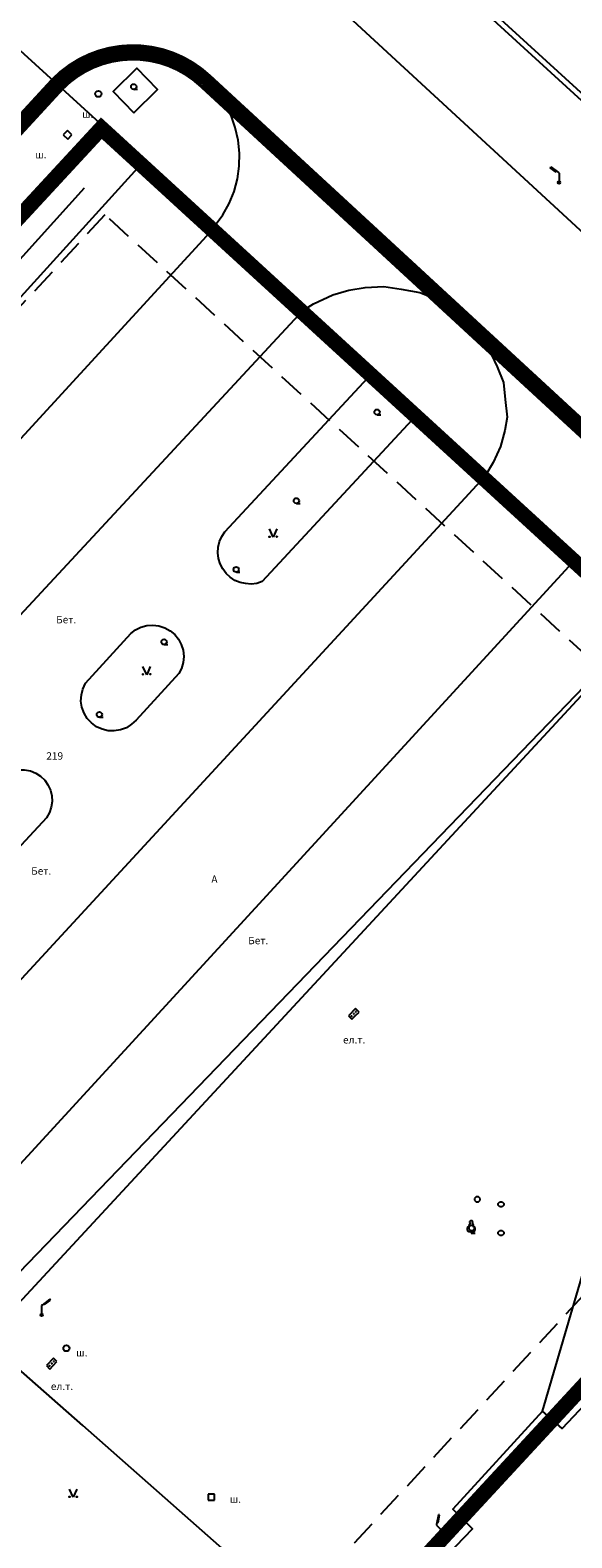
# Model space of a CAD drawing. Units: millimetres. Extents: x 0 to 60824, y -8328 to 45418.
# Drawn here: x 30930 to 33576, y 23774 to 31141 of the extents above; entities that cross this region are included whole.
import ezdxf

# ---------------------------------------------------------------- set-up
doc = ezdxf.new("R2010")
doc.units = ezdxf.units.MM
doc.header["$LTSCALE"] = 100
doc.linetypes.add('Dashed', pattern=[9.525, 6.35, -3.175])
for name, color, linetype in [('Cadastre', 7, 'Continuous'), ('Competition area', 5, 'Continuous'), ('Competition_Plot_Overground_Building', 1, 'Continuous')]:
    doc.layers.add(name, color=color, linetype=linetype)
doc.styles.add('STYLE007', font='COMPLEX', dxfattribs={"width": 0.36, "oblique": 10, "height": 0.36})
doc.styles.add('STYLE021', font='COMPLEX', dxfattribs={"width": 0.36, "oblique": 20, "height": 0.36})

# ---------------------------------------------------------------- blocks, each defined once
blk = doc.blocks.new('UZ058')
at = {"layer": 'Cadastre'}
for p, q in [((0.15, 0.15), (-0.15, 0.15)), ((-0.15, 0.15), (-0.15, -0.15)), ((0.15, -0.15), (0.15, 0.15)), ((-0.15, -0.15), (0.15, -0.15))]:
    blk.add_line(p, q, dxfattribs=at)
blk = doc.blocks.new('UZ090')
at = {"layer": 'Cadastre'}
for p, q in [((-0.16, 0.28), (-0.2, 0.24)), ((-0.2, 0.24), (-0.2, 0.12)), ((-0.2, 0.12), (-0.12, 0.08)), ((-0.08, 0.32), (-0.16, 0.28)), ((-0.04, 0.48), (-0.12, 0.4)), ((-0.12, 0.4), (-0.12, 0.36)), ((-0.12, 0.36), (-0.08, 0.32)), ((-0.12, 0.08), (0, 0.08)), ((-0.04, 0.6), (-0.08, 0.56)), ((-0.08, 0.56), (-0.08, 0.52)), ((-0.08, 0.52), (-0.04, 0.48)), ((0.04, 0.6), (-0.04, 0.6)), ((0, 0.08), (0.12, 0.08)), ((0, 0.08), (0, 0)), ((0, 0), (0.2, 0)), ((0.08, 0.56), (0.04, 0.6)), ((0.04, 0.48), (0.08, 0.52)), ((0.12, 0.4), (0.04, 0.48)), ((0.08, 0.52), (0.08, 0.56)), ((0.08, 0.32), (0.12, 0.36)), ((0.16, 0.28), (0.08, 0.32)), ((0.12, 0.36), (0.12, 0.4)), ((0.12, 0.08), (0.2, 0.12)), ((0.2, 0.24), (0.16, 0.28)), ((0.2, 0.12), (0.2, 0.24))]:
    blk.add_line(p, q, dxfattribs=at)
blk = doc.blocks.new('UZ092')
at = {"layer": 'Cadastre'}
blk.add_line((0.01, -0.13), (0.18, -0.13), dxfattribs=at)
blk.add_circle((0, 0), 0.13, dxfattribs=at)
blk = doc.blocks.new('UZ119')
at = {"layer": 'Cadastre'}
for p, q in [((0.24, 1.52), (0.16, 1.44)), ((0.36, 1.52), (0.24, 1.52)), ((0.44, 1.44), (0.36, 1.52)), ((0.16, 1.44), (0.16, 1.4)), ((0.16, 1.4), (0.16, 1.36)), ((0.16, 1.36), (0.24, 1.28)), ((0.24, 1.28), (0.36, 1.28)), ((0.36, 1.28), (0.44, 1.36)), ((0.44, 1.36), (0.44, 1.44)), ((1.32, 1.2), (1.4, 1.28)), ((1.32, 1.12), (1.32, 1.2)), ((1.4, 1.04), (1.32, 1.12)), ((1.4, 1.28), (1.44, 1.28)), ((1.52, 1.04), (1.4, 1.04)), ((1.44, 1.28), (1.52, 1.28)), ((1.52, 1.28), (1.6, 1.2)), ((1.6, 1.12), (1.52, 1.04)), ((1.6, 1.2), (1.6, 1.12)), ((-0.04, 0.12), (-0.12, 0.04)), ((-0.12, 0.04), (-0.12, -0.04)), ((0.04, 0.12), (-0.04, 0.12)), ((0.08, 0.12), (0.04, 0.12)), ((0.16, 0.04), (0.08, 0.12)), ((0.16, -0.04), (0.16, 0.04)), ((-0.12, -0.04), (-0.04, -0.12)), ((-0.04, -0.12), (0.08, -0.12)), ((0.08, -0.12), (0.16, -0.04)), ((1.32, -0.2), (1.4, -0.12)), ((1.32, -0.28), (1.32, -0.2)), ((1.4, -0.36), (1.32, -0.28)), ((1.4, -0.12), (1.52, -0.12)), ((1.52, -0.36), (1.4, -0.36)), ((1.52, -0.12), (1.6, -0.2)), ((1.6, -0.28), (1.52, -0.36)), ((1.6, -0.2), (1.6, -0.28))]:
    blk.add_line(p, q, dxfattribs=at)
blk = doc.blocks.new('UZ162')
at = {"layer": 'Cadastre'}
blk.add_circle((0, 0), 0.15, dxfattribs=at)
blk = doc.blocks.new('UZ175')
at = {"layer": 'Cadastre'}
for p, q in [((0.4, 0.76), (0.02, 0.48)), ((0.44, 0.72), (0.4, 0.76)), ((0.02, 0.48), (0, 0.46)), ((0, 0.46), (0, 0.06)), ((0.1, 0.54), (0.14, 0.5)), ((0.14, 0.5), (0.44, 0.72))]:
    blk.add_line(p, q, dxfattribs=at)
for radius in [0.06, 0.04, 0.02]:
    blk.add_circle((0, 0), radius, dxfattribs=at)
blk = doc.blocks.new('UZ187')
at = {"layer": 'Cadastre'}
for p, q in [((0.26, 0.24), (-0.24, 0.24)), ((-0.24, 0.24), (-0.24, 0)), ((-0.24, 0), (0, 0)), ((-0.16, 0.12), (-0.14, 0.14)), ((-0.14, 0.1), (-0.16, 0.12)), ((-0.14, 0.14), (-0.12, 0.12)), ((-0.12, 0.12), (-0.14, 0.1)), ((0.02, 0.14), (0, 0.12)), ((0, 0.12), (0.02, 0.1)), ((0, 0), (0.26, 0)), ((0.04, 0.12), (0.02, 0.14)), ((0.02, 0.1), (0.04, 0.12)), ((0.16, 0.14), (0.14, 0.12)), ((0.14, 0.12), (0.16, 0.1)), ((0.18, 0.12), (0.16, 0.14)), ((0.16, 0.1), (0.18, 0.12)), ((0.26, 0), (0.26, 0.24))]:
    blk.add_line(p, q, dxfattribs=at)
blk = doc.blocks.new('UZ258')
at = {"layer": 'Cadastre'}
for p, q in [((-0.44, 0.72), (-0.4, 0.76)), ((-0.4, 0.76), (-0.02, 0.48)), ((-0.14, 0.5), (-0.44, 0.72)), ((-0.1, 0.54), (-0.14, 0.5)), ((-0.02, 0.48), (0, 0.46)), ((0, 0.46), (0, 0.06))]:
    blk.add_line(p, q, dxfattribs=at)
for radius in [0.06, 0.04, 0.02]:
    blk.add_circle((0, 0), radius, dxfattribs=at)
blk = doc.blocks.new('UZ280')
at = {"layer": 'Cadastre'}
for p, q in [((0, 0), (-0.18, 0.4)), ((0.18, 0.4), (0, 0))]:
    blk.add_line(p, q, dxfattribs=at)
for centre in [(-0.18, 0.02), (0.18, 0.02)]:
    blk.add_circle(centre, 0.02, dxfattribs=at)
blk = doc.blocks.new('Cadastre')
for points in [[(-25714.8, 35065.4), (-21885.8, 31531.4), (-21873.8, 31527.4), (-21867.8, 31525.4), (-21860.8, 31524.4), (-21854.8, 31523.4), (-21848.8, 31522.4), (-21838.8, 31522.4), (-21828.8, 31523.4), (-21822.8, 31524.4), (-21816.8, 31526.4), (-21809.8, 31528.4), (-21803.8, 31530.4), (-21798.8, 31533.4), (-21792.8, 31536.4), (-21696.8, 31638.4)], [(-25397.8, 35400.4), (-22010.8, 32304.4), (-21727.8, 32629.4), (-25084.8, 35731.4), (-25397.8, 35400.4)], [(-21487.8, 31866.4), (-25384.8, 35424.4)], [(-27397.8, 34965.4), (-26472.8, 34122.4)], [(-25926.8, 33638.4), (-25888.8, 33689.4), (-25857.8, 33744.4), (-25833.8, 33803.4), (-25817.8, 33864.4), (-25808.8, 33927.4), (-25806.8, 33990.4), (-25813.8, 34053.4), (-25827.8, 34115.4), (-25848.8, 34174.4), (-25877.8, 34231.4), (-25912.8, 34283.4), (-25969.8, 34345.4), (-26001.8, 34373.4), (-26053.8, 34410.4), (-26109.8, 34439.4), (-26168.8, 34462.4), (-26229.8, 34477.4), (-26292.8, 34485.4), (-26355.8, 34485.4), (-26418.8, 34477.4), (-26480.8, 34462.4), (-26539.8, 34439.4), (-26594.8, 34409.4), (-26646.8, 34373.4), (-26693.8, 34330.4), (-28418.8, 32454.4)], [(-26323.8, 34188.4), (-26207.8, 34302.4), (-26308.8, 34405.4), (-26424.8, 34291.4), (-26323.8, 34188.4)], [(-38497.8, 21114.4), (-26472.8, 34122.4)], [(-26472.8, 34122.4), (-26288.8, 33935.4)], [(-26288.8, 33935.4), (-29506.8, 30387.4), (-27146.8, 28249.4), (-23814.8, 31705.4)], [(-26276.8, 33949.4), (-25932.8, 33624.4), (-29107.8, 30165.4)], [(-26288.8, 33935.4), (-23814.8, 31705.4)], [(-26565.8, 33819.4), (-29503.8, 30563.4)], [(-25498.8, 33221.4), (-25445.8, 33254.4), (-25351.8, 33298.4), (-25273.8, 33321.4), (-25193.8, 33334.4), (-25102.8, 33338.4), (-25017.8, 33325.4), (-24926.8, 33309.4), (-24864.8, 33285.4), (-24826.8, 33267.4), (-24779.8, 33237.4), (-24722.8, 33191.4), (-24672.8, 33142.4), (-24620.8, 33082.4), (-24588.8, 33030.4), (-24548.8, 32947.4), (-24518.8, 32870.4), (-24509.8, 32787.4), (-24499.8, 32700.4), (-24510.8, 32635.4), (-24532.8, 32557.4), (-24568.8, 32478.4), (-24608.8, 32410.4)], [(-25498.8, 33221.4), (-28684.8, 29788.4)], [(-24608.8, 32410.4), (-24943.8, 32709.4), (-25696.8, 31897.4), (-25722.8, 31888.4), (-25749.8, 31885.4), (-25777.8, 31887.4), (-25804.8, 31893.4), (-25829.8, 31903.4), (-25852.8, 31919.4), (-25872.8, 31937.4), (-25888.8, 31959.4), (-25901.8, 31984.4), (-25909.8, 32010.4), (-25912.8, 32038.4), (-25910.8, 32065.4), (-25904.8, 32092.4), (-25893.8, 32117.4), (-25878.8, 32140.4), (-25157.8, 32917.4), (-25498.8, 33221.4)], [(-27836.8, 28911.4), (-24608.8, 32410.4)], [(-29077.8, 29338.4), (-28703.8, 29723.4), (-28377.8, 29422.4), (-26962.8, 30947.4), (-26938.8, 30962.4), (-26912.8, 30972.4), (-26884.8, 30977.4), (-26856.8, 30977.4), (-26828.8, 30972.4), (-26802.8, 30961.4), (-26779.8, 30946.4), (-26758.8, 30926.4), (-26742.8, 30903.4), (-26730.8, 30878.4), (-26724.8, 30850.4), (-26722.8, 30822.4), (-26726.8, 30794.4), (-26735.8, 30768.4), (-26749.8, 30743.4), (-28164.8, 29218.4), (-27051.8, 28194.4), (-23812.8, 31691.4), (-24162.8, 32009.4), (-27390.8, 28494.4)], [(-26338.8, 31643.4), (-26314.8, 31661.4), (-26288.8, 31674.4), (-26259.8, 31682.4), (-26230.8, 31684.4), (-26200.8, 31680.4), (-26172.8, 31671.4), (-26146.8, 31657.4), (-26123.8, 31638.4), (-26105.8, 31615.4), (-26091.8, 31589.4), (-26082.8, 31561.4), (-26079.8, 31531.4), (-26082.8, 31502.4), (-26090.8, 31473.4), (-26103.8, 31447.4), (-26311.8, 31220.4), (-26334.8, 31200.4), (-26359.8, 31183.4), (-26388.8, 31172.4), (-26418.8, 31167.4), (-26448.8, 31168.4), (-26478.8, 31175.4), (-26505.8, 31188.4), (-26530.8, 31206.4), (-26550.8, 31228.4), (-26566.8, 31254.4), (-26576.8, 31283.4), (-26581.8, 31313.4), (-26579.8, 31343.4), (-26572.8, 31372.4), (-26559.8, 31400.4), (-26338.8, 31643.4)], [(-24326.8, 27844.4), (-24042.8, 28816.4), (-22394.8, 31053.4)], [(-21751.8, 30438.4), (-22459.8, 29672.4), (-22558.8, 29756.4), (-23002.8, 29279.4), (-22918.8, 29196.4), (-23077.8, 29019.4), (-23165.8, 29097.4), (-23614.8, 28608.4), (-23522.8, 28510.4), (-24230.8, 27759.4), (-24326.8, 27844.4)], [(-25378.8, 26719.4), (-26572.8, 27773.4), (-27390.8, 28494.4)], [(-24326.8, 27844.4), (-24765.8, 27365.4), (-24669.8, 27269.4), (-24835.8, 27096.4)]]:
    blk.add_lwpolyline(points)
at = {"yscale": 100, "zscale": 100}
for name, p, xscale, rotation in [('UZ162', (-26496.8, 34280.4), 100.0000000357279, 0.5301000193917698), ('UZ092', (-26323.8, 34315.4), 100.0000000357279, 0.5301000193917698), ('UZ058', (-26646.8, 34080.4), 99.99999999006168, 45.39959999686458), ('UZ092', (-25135.8, 32725.4), 100.0000000357279, 0.5301000193917698), ('UZ092', (-25529.8, 32292.4), 100.0000000357279, 0.5301000193917698), ('UZ280', (-25642.8, 32114.4), 100.0000000357279, 0.5301000193917698), ('UZ092', (-25823.8, 31956.4), 100.0000000357279, 0.5301000193917698), ('UZ092', (-26175.8, 31602.4), 100.0000000357279, 0.5301000193917698), ('UZ280', (-26260.8, 31442.4), 100.0000000357279, 0.5301000193917698), ('UZ092', (-26491.8, 31247.4), 100.0000000357279, 0.5301000193917698), ('UZ187', (-25241.8, 29775.4), 100.0000000253164, 44.70029995468771), ('UZ187', (-26716.8, 28067.4), 99.99999995786291, 46.79999998858603), ('UZ280', (-26619.8, 27423.4), 100.0000000357279, 0.5301000193917698), ('UZ175', (-24812.8, 27254.4), 99.99999996693127, 43.59959998703356)]:
    blk.add_blockref(name, p, dxfattribs=dict(at, xscale=xscale, rotation=rotation))
at = {"xscale": 100, "yscale": 100, "zscale": 100}
for name, p in [('UZ258', (-24246.8, 33847.4)), ('UZ119', (-24675.8, 28738.4)), ('UZ090', (-24675.8, 28714.4)), ('UZ175', (-26773.8, 28314.4)), ('UZ162', (-26652.8, 28151.4)), ('UZ058', (-25944.8, 27423.4))]:
    blk.add_blockref(name, p, dxfattribs=at)
for s, style, oblique, p in [('ш.', 'STYLE021', 20, (-26575.8, 34163.4)), ('ш.', 'STYLE021', 20, (-26804.8, 33965.4)), ('Бет.', 'STYLE021', 20, (-26702.8, 31693.4)), ('219', 'STYLE007', 10, (-26750.8, 31027.4)), ('Бет.', 'STYLE021', 20, (-26824.8, 30465.4)), ('А', 'STYLE021', 20, (-25944.8, 30425.4)), ('Бет.', 'STYLE021', 20, (-25764.8, 30125.4)), ('ел.т.', 'STYLE021', 20, (-25301.8, 29640.4)), ('ш.', 'STYLE021', 20, (-26604.8, 28111.4)), ('ел.т.', 'STYLE021', 20, (-26728.8, 27947.4)), ('ш.', 'STYLE021', 20, (-25854.8, 27396.4))]:
    blk.add_text(s, height=36, dxfattribs=dict(style=style, oblique=oblique)).set_placement(p)

msp = doc.modelspace()

# ---------------------------------------------------------------- linework, layer by layer
at = {"layer": 'Competition area', "const_width": 80}
msp.add_lwpolyline([(31064.4, 30878.2), (27377.3, 26869.5), (28507.6, 25860.7), (27586.9, 24864.8), (30257.2, 22458.1), (30310.3, 20781.7), (32073, 19154.8), (32111, 19195.4), (32147.7, 19234.6), (33425.7, 20634.5), (33457.7, 20672.6), (35207.7, 22534.6), (35244.7, 22574.6), (36988.7, 24468.5), (37046.6, 24539.4, 0.347996), (37025.8, 26070.2), (34284.9, 28586.1), (34283.2, 28587.6), (31784.9, 30893.1, 0.407439)], format="xyb", close=True, dxfattribs=at)
at = {"layer": 'Competition_Plot_Overground_Building', "const_width": 75}
msp.add_lwpolyline([(27693.5, 24869.5), (31110.7, 21789.7), (35628.1, 26676.2), (31277.9, 30662.1), (28018.1, 27135.9), (28988.6, 26270.5)], close=True, dxfattribs=at)
at = {"layer": 'Competition_Plot_Overground_Building', "linetype": 'Dashed', "ltscale": 0.2}
msp.add_lwpolyline([(28120.1, 24889), (31091.5, 22210.8), (35203.3, 26658.6), (35203.3, 26658.6), (31295.4, 30239.1), (28445.8, 27156.6), (29416.3, 26291.2)], close=True, dxfattribs=at)

# ---------------------------------------------------------------- block references
at = {"layer": 'Cadastre'}
msp.add_blockref('Cadastre', (57759.9, -3450.5), dxfattribs=at)

doc.saveas('drawing.dxf')
